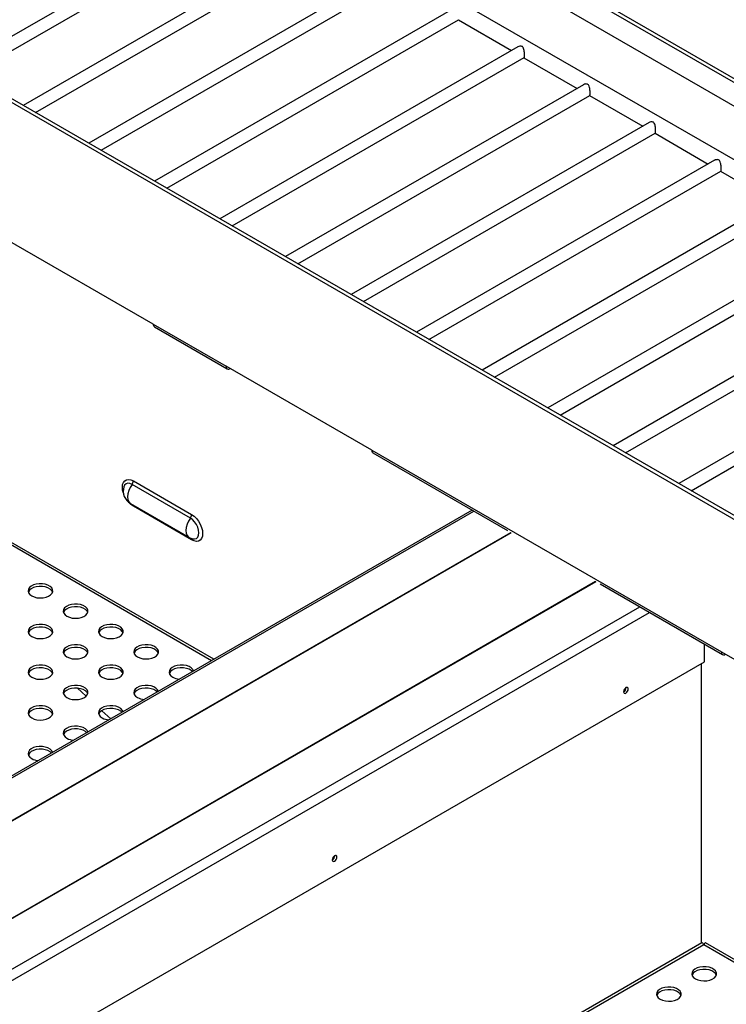
# Model space of a CAD drawing. Units: millimetres. Extents: x 5 to 415, y 5 to 292.
# Drawn here: x 304 to 323, y 230 to 256 of the extents above; entities that cross this region are included whole.
import ezdxf

# ---------------------------------------------------------------- set-up
doc = ezdxf.new("R2010")
doc.units = ezdxf.units.MM

msp = doc.modelspace()

# ---------------------------------------------------------------- linework, layer by layer
at = {"color": 7, "linetype": 'Continuous', "lineweight": 25}
for p, q in [((304.0291, 265.514), (352.7409, 237.3933)), ((352.8046, 237.4606), (304.0928, 265.5813)), ((352.1341, 237.1062), (304.0291, 264.8767)), ((350.8761, 236.38), (305.0633, 262.8271)), ((293.8192, 259.62), (342.531, 231.4993)), ((342.5947, 231.5666), (293.8829, 259.6873)), ((310.3336, 259.4705), (302.296, 254.8305)), ((302.6294, 254.6381), (310.5006, 259.182)), ((312.1014, 258.45), (304.0638, 253.81)), ((304.3972, 253.6175), (312.2684, 258.1615)), ((313.8691, 257.4295), (305.8316, 252.7895)), ((306.1649, 252.597), (314.0362, 257.141)), ((315.6369, 256.409), (307.5993, 251.769)), ((307.9327, 251.5765), (315.8039, 256.1205)), ((315.7979, 256.117), (317.2323, 255.2889)), ((317.4047, 255.3885), (309.3671, 250.7485)), ((309.7005, 250.556), (317.5717, 255.1)), ((317.5657, 255.0965), (319.0001, 254.2684)), ((319.1724, 254.3679), (311.1349, 249.7279)), ((311.4682, 249.5355), (319.3395, 254.0795)), ((319.3334, 254.076), (320.7678, 253.2479)), ((320.9402, 253.3474), (312.9026, 248.7074)), ((313.236, 248.515), (321.1072, 253.059)), ((321.1012, 253.0555), (322.5356, 252.2274)), ((322.708, 252.3269), (314.6704, 247.6869)), ((315.0038, 247.4945), (322.875, 252.0384)), ((322.869, 252.035), (324.3034, 251.2069)), ((324.4757, 251.3064), (316.4382, 246.6664)), ((316.7715, 246.474), (324.6428, 251.0179)), ((326.2435, 250.2859), (318.2059, 245.6459)), ((307.5685, 247.9095), (303.6401, 250.1773)), ((318.5393, 245.4535), (326.4105, 249.9974)), ((328.0113, 249.2654), (319.9737, 244.6254)), ((320.3071, 244.433), (328.1779, 248.9767)), ((329.779, 248.2449), (321.7415, 243.6049)), ((307.5685, 247.9095), (309.5327, 246.7756)), ((322.0748, 243.4124), (329.9461, 247.9564)), ((307.6019, 247.8357), (309.5661, 246.7018)), ((313.4611, 244.5078), (309.5327, 246.7756)), ((309.2041, 238.8647), (297.9103, 245.3845)), ((313.4611, 244.5078), (322.8892, 239.0651)), ((313.4944, 244.434), (317.1186, 242.3418)), ((307.0337, 243.6786), (308.605, 242.7715)), ((308.5706, 242.6766), (306.9993, 243.5837)), ((316.173, 242.8878), (294.6786, 230.4793)), ((306.9586, 243.0642), (308.5299, 242.1571)), ((308.605, 242.0865), (307.0337, 242.9937)), ((308.6356, 242.1149), (308.6424, 242.1134)), ((319.6205, 240.8976), (322.9225, 238.9913)), ((322.4347, 238.7954), (322.4347, 239.2729)), ((322.8892, 239.0651), (326.8175, 236.7973)), ((303.4121, 227.8139), (322.4347, 238.7954)), ((322.3543, 231.2052), (322.3543, 238.749)), ((305.7636, 237.8686), (305.5294, 238.0855)), ((306.4222, 237.2587), (306.1854, 237.478)), ((322.3639, 231.2108), (309.9459, 224.042)), ((333.7565, 224.691), (322.4626, 231.2108))]:
    msp.add_line(p, q, dxfattribs=at)
at = {"color": 8, "linetype": 'Continuous', "lineweight": 25}
for p, q in [((309.1374, 238.8262), (297.8609, 245.336)), ((294.7241, 230.453), (316.2185, 242.8615)), ((295.7179, 229.8793), (317.2132, 242.2883)), ((295.7293, 229.8727), (317.2247, 242.2817)), ((298.0019, 228.5607), (319.4974, 240.9698)), ((298.0145, 228.5535), (319.5098, 240.9625)), ((299.1989, 227.8698), (320.6933, 240.2782)), ((299.4614, 227.7182), (320.9558, 240.1267)), ((322.4133, 231.1622), (310.0126, 224.0035)), ((333.6897, 224.6525), (322.4133, 231.1622))]:
    msp.add_line(p, q, dxfattribs=at)
at = {"color": 8, "linetype": 'Continuous', "lineweight": 25, "flags": 128}
for points in [[(306.7656, 243.3444), (306.7445, 243.4269), (306.7371, 243.5074), (306.7445, 243.5793), (306.7665, 243.639), (306.8018, 243.6835), (306.8488, 243.7107), (306.905, 243.719), (306.9677, 243.7081), (307.0337, 243.6786)], [(306.9993, 243.5837), (306.9393, 243.6092), (306.8835, 243.6147), (306.8355, 243.5999), (306.7987, 243.5657), (306.777, 243.5197)], [(306.9993, 243.5837), (306.948, 243.5024), (306.9091, 243.4155), (306.8848, 243.3282), (306.8766, 243.2454), (306.8848, 243.1722), (306.9091, 243.1129), (306.948, 243.0709), (306.9586, 243.0642)], [(307.0337, 242.9937), (306.9677, 243.0403), (306.9068, 243.0998)], [(308.5706, 242.6766), (308.5194, 242.5953), (308.4805, 242.5084), (308.4562, 242.421), (308.4479, 242.3383), (308.4562, 242.2651), (308.4805, 242.2058), (308.5194, 242.1638), (308.5299, 242.1571)], [(308.6424, 242.1134), (308.6864, 242.1107), (308.7344, 242.1255), (308.7712, 242.1596), (308.7943, 242.2108), (308.8022, 242.2754), (308.7943, 242.3492), (308.7712, 242.4271), (308.7344, 242.5037), (308.6864, 242.5739), (308.6305, 242.6328), (308.5706, 242.6766)]]:
    msp.add_lwpolyline(points, dxfattribs=at)
at = {"color": 7, "linetype": 'Continuous', "lineweight": 25, "flags": 128}
for points in [[(308.605, 242.7715), (308.671, 242.7248), (308.7337, 242.6633), (308.79, 242.59), (308.8369, 242.5087), (308.8723, 242.4234), (308.8942, 242.3383), (308.9016, 242.2578), (308.8942, 242.1859), (308.8723, 242.1262), (308.8369, 242.0816), (308.79, 242.0545), (308.7337, 242.0462), (308.671, 242.057), (308.605, 242.0865)], [(304.2917, 240.5759), (304.3577, 240.5463), (304.4344, 240.5272), (304.5169, 240.5196), (304.6001, 240.5241), (304.6787, 240.5405), (304.7478, 240.5676), (304.8031, 240.6038), (304.841, 240.6468), (304.8592, 240.6938), (304.8566, 240.742), (304.8333, 240.7884), (304.7908, 240.8299), (304.7317, 240.864), (304.6598, 240.8885), (304.5795, 240.902), (304.496, 240.9035), (304.4145, 240.893), (304.34, 240.8711), (304.2774, 240.8392), (304.2304, 240.7993), (304.2021, 240.7539), (304.1942, 240.7059), (304.2073, 240.6583), (304.2405, 240.614), (304.2917, 240.5759)], [(304.8547, 240.6757), (304.8333, 240.7158), (304.7908, 240.7573), (304.7317, 240.7914), (304.6598, 240.816), (304.5795, 240.8294), (304.496, 240.8309), (304.4145, 240.8204), (304.34, 240.7985), (304.2774, 240.7666), (304.2304, 240.7267), (304.2021, 240.6813), (304.2, 240.6757)], [(305.2424, 240.0271), (305.3084, 239.9975), (305.3851, 239.9783), (305.4676, 239.9708), (305.5508, 239.9753), (305.6294, 239.9917), (305.6985, 240.0188), (305.7538, 240.055), (305.7917, 240.098), (305.8099, 240.145), (305.8073, 240.1932), (305.784, 240.2396), (305.7414, 240.2811), (305.6824, 240.3152), (305.6104, 240.3397), (305.5302, 240.3532), (305.4467, 240.3547), (305.3651, 240.3442), (305.2907, 240.3223), (305.228, 240.2904), (305.1811, 240.2505), (305.1528, 240.2051), (305.1449, 240.1571), (305.158, 240.1094), (305.1911, 240.0652), (305.2424, 240.0271)], [(305.8054, 240.1268), (305.784, 240.167), (305.7414, 240.2085), (305.6824, 240.2426), (305.6104, 240.2672), (305.5302, 240.2806), (305.4467, 240.2821), (305.3651, 240.2716), (305.2907, 240.2497), (305.228, 240.2178), (305.1811, 240.1779), (305.1528, 240.1325), (305.1507, 240.1268)], [(304.2917, 239.4783), (304.3577, 239.4487), (304.4344, 239.4295), (304.5169, 239.422), (304.6001, 239.4265), (304.6787, 239.4429), (304.7478, 239.47), (304.8031, 239.5062), (304.841, 239.5491), (304.8592, 239.5962), (304.8566, 239.6444), (304.8333, 239.6907), (304.7908, 239.7323), (304.7317, 239.7664), (304.6598, 239.7909), (304.5795, 239.8044), (304.496, 239.8059), (304.4145, 239.7954), (304.34, 239.7735), (304.2774, 239.7416), (304.2304, 239.7017), (304.2021, 239.6563), (304.1942, 239.6083), (304.2073, 239.5606), (304.2405, 239.5164), (304.2917, 239.4783)], [(304.8547, 239.578), (304.8333, 239.6182), (304.7908, 239.6597), (304.7317, 239.6938), (304.6598, 239.7183), (304.5795, 239.7318), (304.496, 239.7333), (304.4145, 239.7228), (304.34, 239.7009), (304.2774, 239.669), (304.2304, 239.6291), (304.2021, 239.5837), (304.2, 239.578)], [(306.193, 239.4783), (306.259, 239.4487), (306.3357, 239.4295), (306.4183, 239.422), (306.5014, 239.4265), (306.5801, 239.4429), (306.6492, 239.47), (306.7044, 239.5062), (306.7424, 239.5491), (306.7606, 239.5962), (306.758, 239.6444), (306.7346, 239.6907), (306.6921, 239.7323), (306.633, 239.7664), (306.5611, 239.7909), (306.4809, 239.8044), (306.3974, 239.8059), (306.3158, 239.7954), (306.2414, 239.7735), (306.1787, 239.7416), (306.1317, 239.7017), (306.1034, 239.6563), (306.0956, 239.6083), (306.1086, 239.5606), (306.1418, 239.5164), (306.193, 239.4783)], [(306.7561, 239.578), (306.7346, 239.6182), (306.6921, 239.6597), (306.633, 239.6938), (306.5611, 239.7183), (306.4809, 239.7318), (306.3974, 239.7333), (306.3158, 239.7228), (306.2414, 239.7009), (306.1787, 239.669), (306.1317, 239.6291), (306.1034, 239.5837), (306.1014, 239.578)], [(305.2424, 238.9294), (305.3084, 238.8999), (305.3851, 238.8807), (305.4676, 238.8732), (305.5508, 238.8777), (305.6294, 238.8941), (305.6985, 238.9212), (305.7538, 238.9574), (305.7917, 239.0003), (305.8099, 239.0474), (305.8073, 239.0956), (305.784, 239.1419), (305.7414, 239.1835), (305.6824, 239.2176), (305.6104, 239.2421), (305.5302, 239.2556), (305.4467, 239.2571), (305.3651, 239.2466), (305.2907, 239.2247), (305.228, 239.1928), (305.1811, 239.1529), (305.1528, 239.1075), (305.1449, 239.0595), (305.158, 239.0118), (305.1911, 238.9676), (305.2424, 238.9294)], [(305.8054, 239.0292), (305.784, 239.0694), (305.7414, 239.1109), (305.6824, 239.145), (305.6104, 239.1695), (305.5302, 239.183), (305.4467, 239.1845), (305.3651, 239.174), (305.2907, 239.1521), (305.228, 239.1202), (305.1811, 239.0803), (305.1528, 239.0349), (305.1507, 239.0292)], [(307.1437, 238.9294), (307.2097, 238.8999), (307.2864, 238.8807), (307.3689, 238.8732), (307.4521, 238.8777), (307.5307, 238.8941), (307.5998, 238.9212), (307.6551, 238.9574), (307.693, 239.0003), (307.7112, 239.0474), (307.7086, 239.0956), (307.6853, 239.1419), (307.6428, 239.1835), (307.5837, 239.2176), (307.5118, 239.2421), (307.4315, 239.2556), (307.348, 239.2571), (307.2665, 239.2466), (307.192, 239.2247), (307.1294, 239.1928), (307.0824, 239.1529), (307.0541, 239.1075), (307.0462, 239.0595), (307.0593, 239.0118), (307.0925, 238.9676), (307.1437, 238.9294)], [(307.7067, 239.0292), (307.6853, 239.0694), (307.6428, 239.1109), (307.5837, 239.145), (307.5118, 239.1695), (307.4315, 239.183), (307.348, 239.1845), (307.2665, 239.174), (307.192, 239.1521), (307.1294, 239.1202), (307.0824, 239.0803), (307.0541, 239.0349), (307.052, 239.0292)], [(304.2917, 238.3806), (304.3577, 238.3511), (304.4344, 238.3319), (304.5169, 238.3244), (304.6001, 238.3289), (304.6787, 238.3453), (304.7478, 238.3724), (304.8031, 238.4085), (304.841, 238.4515), (304.8592, 238.4986), (304.8566, 238.5468), (304.8333, 238.5931), (304.7908, 238.6347), (304.7317, 238.6688), (304.6598, 238.6933), (304.5795, 238.7068), (304.496, 238.7083), (304.4145, 238.6978), (304.34, 238.6759), (304.2774, 238.644), (304.2304, 238.6041), (304.2021, 238.5587), (304.1942, 238.5107), (304.2073, 238.463), (304.2405, 238.4188), (304.2917, 238.3806)], [(304.8547, 238.4804), (304.8333, 238.5206), (304.7908, 238.5621), (304.7317, 238.5962), (304.6598, 238.6207), (304.5795, 238.6342), (304.496, 238.6357), (304.4145, 238.6252), (304.34, 238.6033), (304.2774, 238.5714), (304.2304, 238.5315), (304.2021, 238.4861), (304.2, 238.4804)], [(306.193, 238.3806), (306.259, 238.3511), (306.3357, 238.3319), (306.4183, 238.3244), (306.5014, 238.3289), (306.5801, 238.3453), (306.6492, 238.3724), (306.7044, 238.4085), (306.7423, 238.4515), (306.7606, 238.4986), (306.758, 238.5468), (306.7346, 238.5931), (306.6921, 238.6347), (306.633, 238.6688), (306.5611, 238.6933), (306.4809, 238.7068), (306.3974, 238.7083), (306.3158, 238.6978), (306.2414, 238.6759), (306.1787, 238.644), (306.1317, 238.6041), (306.1034, 238.5587), (306.0956, 238.5107), (306.1086, 238.463), (306.1418, 238.4188), (306.193, 238.3806)], [(306.7561, 238.4804), (306.7346, 238.5206), (306.6921, 238.5621), (306.633, 238.5962), (306.5611, 238.6207), (306.4809, 238.6342), (306.3974, 238.6357), (306.3158, 238.6252), (306.2414, 238.6033), (306.1787, 238.5714), (306.1317, 238.5315), (306.1034, 238.4861), (306.1014, 238.4804)], [(308.6585, 238.5497), (308.636, 238.5931), (308.5934, 238.6347), (308.5344, 238.6688), (308.4624, 238.6933), (308.3822, 238.7068), (308.2987, 238.7083), (308.2171, 238.6978), (308.1427, 238.6759), (308.08, 238.644), (308.0331, 238.6041), (308.0047, 238.5587), (307.9969, 238.5107), (308.01, 238.463), (308.0431, 238.4188), (308.0944, 238.3806), (308.0944, 238.3806)], [(308.627, 238.5315), (308.5934, 238.5621), (308.5344, 238.5962), (308.4624, 238.6207), (308.3822, 238.6342), (308.2987, 238.6357), (308.2171, 238.6252), (308.1427, 238.6033), (308.08, 238.5714), (308.0331, 238.5315), (308.0047, 238.4861), (308.0027, 238.4804)], [(305.2424, 237.8318), (305.3084, 237.8023), (305.3851, 237.7831), (305.4676, 237.7756), (305.5508, 237.7801), (305.6294, 237.7964), (305.6985, 237.8236), (305.7538, 237.8597), (305.7917, 237.9027), (305.8099, 237.9498), (305.8073, 237.998), (305.784, 238.0443), (305.7414, 238.0858), (305.6824, 238.12), (305.6104, 238.1445), (305.5302, 238.158), (305.4467, 238.1595), (305.3651, 238.149), (305.2907, 238.1271), (305.228, 238.0952), (305.1811, 238.0553), (305.1528, 238.0099), (305.1449, 237.9619), (305.158, 237.9142), (305.1911, 237.8699), (305.2424, 237.8318)], [(305.8054, 237.9316), (305.784, 237.9717), (305.7414, 238.0133), (305.6824, 238.0474), (305.6104, 238.0719), (305.5302, 238.0854), (305.4467, 238.0869), (305.3651, 238.0764), (305.2907, 238.0545), (305.228, 238.0226), (305.1811, 237.9827), (305.1528, 237.9373), (305.1507, 237.9316)], [(307.7078, 238.0009), (307.6853, 238.0443), (307.6428, 238.0858), (307.5837, 238.12), (307.5118, 238.1445), (307.4315, 238.158), (307.348, 238.1595), (307.2665, 238.149), (307.192, 238.1271), (307.1294, 238.0952), (307.0824, 238.0553), (307.0541, 238.0099), (307.0462, 237.9619), (307.0593, 237.9142), (307.0925, 237.8699), (307.1437, 237.8318), (307.1437, 237.8318)], [(307.6763, 237.9827), (307.6428, 238.0133), (307.5837, 238.0474), (307.5118, 238.0719), (307.4315, 238.0854), (307.348, 238.0869), (307.2665, 238.0764), (307.192, 238.0545), (307.1294, 238.0226), (307.0824, 237.9827), (307.0541, 237.9373), (307.052, 237.9316)], [(320.3802, 238.063), (320.3754, 238.088), (320.3618, 238.1037), (320.3414, 238.1077), (320.3173, 238.0993), (320.2933, 238.0799), (320.2729, 238.0524), (320.2593, 238.021), (320.2545, 237.9904), (320.2593, 237.9654), (320.2729, 237.9498), (320.2933, 237.9458), (320.3173, 237.9542), (320.3414, 237.9736), (320.3618, 238.0011), (320.3754, 238.0325), (320.3802, 238.063)], [(304.2917, 237.283), (304.3577, 237.2535), (304.4344, 237.2343), (304.5169, 237.2268), (304.6001, 237.2313), (304.6787, 237.2476), (304.7478, 237.2748), (304.8031, 237.3109), (304.841, 237.3539), (304.8592, 237.401), (304.8566, 237.4492), (304.8333, 237.4955), (304.7908, 237.537), (304.7317, 237.5711), (304.6598, 237.5957), (304.5795, 237.6092), (304.496, 237.6107), (304.4145, 237.6001), (304.34, 237.5782), (304.2774, 237.5464), (304.2304, 237.5065), (304.2021, 237.4611), (304.1942, 237.4131), (304.2073, 237.3654), (304.2405, 237.3211), (304.2917, 237.283)], [(304.8547, 237.3828), (304.8333, 237.4229), (304.7908, 237.4645), (304.7317, 237.4986), (304.6598, 237.5231), (304.5795, 237.5366), (304.496, 237.5381), (304.4145, 237.5276), (304.34, 237.5057), (304.2774, 237.4738), (304.2304, 237.4339), (304.2021, 237.3885), (304.2, 237.3828)], [(306.7571, 237.4521), (306.7346, 237.4955), (306.6921, 237.537), (306.633, 237.5711), (306.5611, 237.5957), (306.4809, 237.6092), (306.3974, 237.6107), (306.3158, 237.6001), (306.2414, 237.5782), (306.1787, 237.5464), (306.1317, 237.5065), (306.1034, 237.4611), (306.0956, 237.4131), (306.1086, 237.3654), (306.1418, 237.3211), (306.193, 237.283), (306.193, 237.283)], [(306.7257, 237.4339), (306.6921, 237.4645), (306.633, 237.4986), (306.5611, 237.5231), (306.4809, 237.5366), (306.3974, 237.5381), (306.3158, 237.5276), (306.2414, 237.5057), (306.1787, 237.4738), (306.1317, 237.4339), (306.1034, 237.3885), (306.1014, 237.3828)], [(305.8065, 236.9033), (305.784, 236.9467), (305.7414, 236.9882), (305.6824, 237.0223), (305.6104, 237.0469), (305.5302, 237.0603), (305.4467, 237.0619), (305.3651, 237.0513), (305.2907, 237.0294), (305.228, 236.9975), (305.1811, 236.9576), (305.1528, 236.9123), (305.1449, 236.8642), (305.158, 236.8166), (305.1911, 236.7723), (305.2424, 236.7342), (305.2424, 236.7342)], [(305.775, 236.8851), (305.7414, 236.9156), (305.6824, 236.9498), (305.6104, 236.9743), (305.5302, 236.9878), (305.4467, 236.9893), (305.3651, 236.9788), (305.2907, 236.9569), (305.228, 236.925), (305.1811, 236.8851), (305.1528, 236.8397), (305.1507, 236.834)], [(304.8558, 236.3545), (304.8333, 236.3979), (304.7908, 236.4394), (304.7317, 236.4735), (304.6598, 236.4981), (304.5795, 236.5115), (304.496, 236.5131), (304.4145, 236.5025), (304.34, 236.4806), (304.2774, 236.4487), (304.2304, 236.4088), (304.2021, 236.3635), (304.1942, 236.3154), (304.2073, 236.2678), (304.2405, 236.2235), (304.2917, 236.1854), (304.2917, 236.1854)], [(304.8243, 236.3363), (304.7908, 236.3668), (304.7317, 236.4009), (304.6598, 236.4255), (304.5795, 236.439), (304.496, 236.4405), (304.4145, 236.43), (304.34, 236.4081), (304.2774, 236.3762), (304.2304, 236.3363), (304.2021, 236.2909), (304.2, 236.2852)], [(312.5234, 233.5274), (312.5187, 233.5524), (312.505, 233.5681), (312.4846, 233.5721), (312.4606, 233.5637), (312.4365, 233.5443), (312.4162, 233.5168), (312.4025, 233.4854), (312.3977, 233.4548), (312.4025, 233.4298), (312.4162, 233.4142), (312.4365, 233.4102), (312.4606, 233.4186), (312.4846, 233.438), (312.505, 233.4655), (312.5187, 233.4969), (312.5234, 233.5274)], [(322.1893, 230.2438), (322.2554, 230.2142), (322.3321, 230.1951), (322.4146, 230.1875), (322.4978, 230.192), (322.5764, 230.2084), (322.6455, 230.2355), (322.7007, 230.2717), (322.7387, 230.3147), (322.7569, 230.3617), (322.7543, 230.4099), (322.731, 230.4563), (322.6884, 230.4978), (322.6294, 230.5319), (322.5574, 230.5564), (322.4772, 230.5699), (322.3937, 230.5714), (322.3121, 230.5609), (322.2377, 230.539), (322.175, 230.5071), (322.128, 230.4672), (322.0997, 230.4218), (322.0919, 230.3738), (322.105, 230.3262), (322.1381, 230.2819), (322.1893, 230.2438)], [(322.7524, 230.3436), (322.731, 230.3837), (322.6884, 230.4252), (322.6294, 230.4593), (322.5574, 230.4839), (322.4772, 230.4973), (322.3937, 230.4988), (322.3121, 230.4883), (322.2377, 230.4664), (322.175, 230.4345), (322.128, 230.3946), (322.0997, 230.3492), (322.0977, 230.3436)], [(321.2387, 229.695), (321.3047, 229.6654), (321.3814, 229.6462), (321.4639, 229.6387), (321.5471, 229.6432), (321.6257, 229.6596), (321.6948, 229.6867), (321.7501, 229.7229), (321.788, 229.7659), (321.8062, 229.8129), (321.8036, 229.8611), (321.7803, 229.9075), (321.7378, 229.949), (321.6787, 229.9831), (321.6068, 230.0076), (321.5265, 230.0211), (321.443, 230.0226), (321.3615, 230.0121), (321.287, 229.9902), (321.2243, 229.9583), (321.1774, 229.9184), (321.1491, 229.873), (321.1412, 229.825), (321.1543, 229.7773), (321.1875, 229.7331), (321.2387, 229.695)], [(321.8017, 229.7947), (321.7803, 229.8349), (321.7378, 229.8764), (321.6787, 229.9105), (321.6068, 229.9351), (321.5265, 229.9485), (321.443, 229.95), (321.3615, 229.9395), (321.287, 229.9176), (321.2243, 229.8857), (321.1774, 229.8458), (321.1491, 229.8004), (321.147, 229.7947)]]:
    msp.add_lwpolyline(points, dxfattribs=at)
at = {"color": 7, "linetype": 'Continuous', "lineweight": 25}
for centre, radius, start, end in [((307.6484, 247.9012), 0.0803, 174.07308, 234.61495), ((309.6023, 246.7646), 0.0705, 171.05768, 308.94737), ((313.541, 244.4995), 0.0803, 174.07308, 234.61495), ((306.8655, 243.6859), 0.1683, 322.60561, 357.5206), ((307.1565, 243.407), 0.3958, 163.46055, 240.00269), ((308.4369, 242.7788), 0.1683, 322.60561, 357.5206), ((308.7278, 242.4999), 0.3958, 240.00269, 256.53407), ((322.9588, 239.0541), 0.0705, 171.05768, 308.94737), ((308.3133, 238.7866), 0.4613, 241.66005, 264.97306), ((320.1932, 238.0984), 0.128, 298.67497, 1.331), ((307.3627, 238.2378), 0.4613, 241.65997, 264.97298), ((306.412, 237.689), 0.4613, 241.65997, 264.97298), ((305.4613, 237.1402), 0.4613, 241.65997, 264.97306), ((304.5107, 236.5914), 0.4613, 241.65997, 264.97302), ((312.3364, 233.5628), 0.128, 298.67488, 1.33109)]:
    msp.add_arc(centre, radius, start, end, dxfattribs=at)
at = {"color": 8, "linetype": 'Continuous', "lineweight": 25}
for centre, radius, start, end in [((306.959, 242.9956), 0.0747, 358.49123, 22.37148), ((308.5403, 242.0901), 0.0648, 356.8439, 35.41254)]:
    msp.add_arc(centre, radius, start, end, dxfattribs=at)
at = {"color": 7, "linetype": 'Continuous', "lineweight": 25}
for major_axis, start_param, end_param in [((-0.0454, 0.236), 5.5756052, 6.3609221), ((0.0454, 0.236), 6.2054485, 6.9907654)]:
    msp.add_ellipse((322.4133, 230.9762), major_axis=major_axis, ratio=0.224734, start_param=start_param, end_param=end_param, dxfattribs=at)
for points, knots in [([(317.5707, 255.1015), (317.5733, 255.1034), (317.5787, 255.1074), (317.5815, 255.1329), (317.5823, 255.1705), (317.5804, 255.2161), (317.576, 255.2656), (317.5671, 255.3197), (317.5512, 255.3656), (317.5242, 255.3957), (317.4908, 255.409), (317.4476, 255.4085), (317.4201, 255.3947), (317.4052, 255.3873)], [0, 0, 0, 0, 0.0885491, 0.1802251, 0.272321, 0.3552378, 0.4411574, 0.5415557, 0.6607894, 0.7335269, 0.8065506, 0.8957567, 1, 1, 1, 1]), ([(319.3385, 254.081), (319.3411, 254.0829), (319.3464, 254.0869), (319.3493, 254.1124), (319.3501, 254.15), (319.3482, 254.1956), (319.3438, 254.2451), (319.3348, 254.2992), (319.319, 254.3451), (319.292, 254.3752), (319.2586, 254.3885), (319.2154, 254.388), (319.1878, 254.3742), (319.173, 254.3668)], [0, 0, 0, 0, 0.0885492, 0.1802253, 0.2723209, 0.3552365, 0.4411562, 0.5415546, 0.6607884, 0.7335261, 0.8065558, 0.8957566, 1, 1, 1, 1]), ([(321.1062, 253.0605), (321.1089, 253.0624), (321.1142, 253.0663), (321.1171, 253.0919), (321.1178, 253.1295), (321.116, 253.1751), (321.1116, 253.2246), (321.1026, 253.2787), (321.0867, 253.3246), (321.0598, 253.3547), (321.0264, 253.368), (320.9831, 253.3675), (320.9556, 253.3537), (320.9408, 253.3463)], [0, 0, 0, 0, 0.0885458, 0.180224, 0.2723197, 0.3552366, 0.4411564, 0.5415548, 0.6607837, 0.7335215, 0.8065512, 0.8957521, 1, 1, 1, 1]), ([(322.874, 252.0399), (322.8766, 252.0419), (322.882, 252.0458), (322.8849, 252.0714), (322.8856, 252.109), (322.8837, 252.1546), (322.8793, 252.2041), (322.8704, 252.2582), (322.8545, 252.3041), (322.8275, 252.3341), (322.7941, 252.3475), (322.7509, 252.347), (322.7234, 252.3332), (322.7085, 252.3258)], [0, 0, 0, 0, 0.0885491, 0.180225, 0.2723208, 0.3552375, 0.441157, 0.5415552, 0.6607838, 0.7335272, 0.8065507, 0.8957568, 1, 1, 1, 1])]:
    msp.add_open_spline(points, degree=3, knots=knots, dxfattribs=at)

doc.saveas('drawing.dxf')
